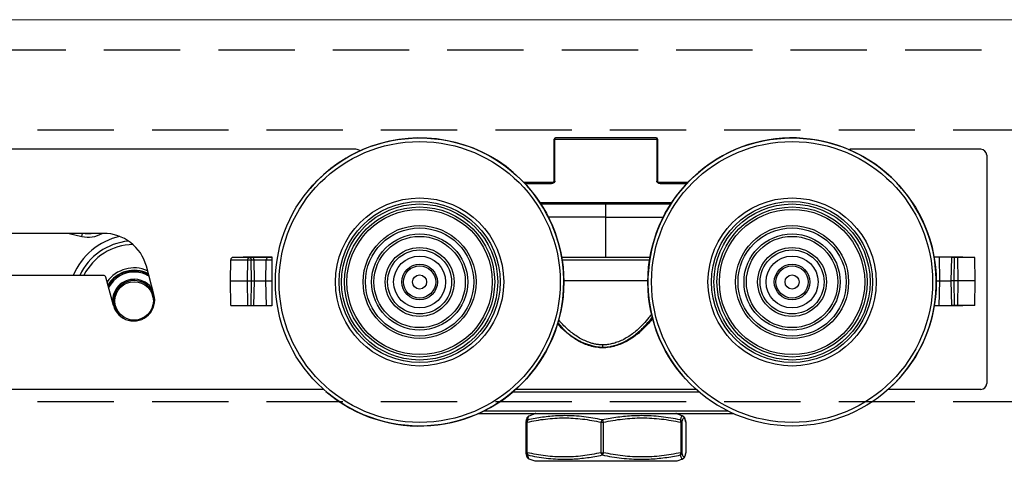
# Model space of a CAD drawing. Units: millimetres. Extents: x 73 to 2804, y 69 to 736.
# Drawn here: x 1809 to 1891, y 659 to 695 of the extents above; entities that cross this region are included whole.
import ezdxf

# ---------------------------------------------------------------- set-up
doc = ezdxf.new("R2010")
doc.units = ezdxf.units.MM
doc.linetypes.add('DASHED2', pattern=[9.525, 6.35, -3.175])
doc.layers.get('0').update_dxf_attribs({"plot": 0})
doc.layers.add('Cuts', color=7, linetype='DASHED2')
doc.layers.add('Helaform', color=7, linetype='Continuous', lineweight=15)

# ---------------------------------------------------------------- blocks, each defined once
blk = doc.blocks.new('10164 + 10152 Soft close + LHP (side)')
at = {"color": 7, "linetype": 'Continuous', "lineweight": 25}
for p, q in [((-81.515, 47.043), (-81.515, 50.543)), ((-81.472, 50.543), (-72.98, 50.543)), ((-81.472, 47.043), (-81.472, 50.543)), ((-73.037, 50.643), (-81.415, 50.643)), ((-72.98, 50.543), (-72.98, 47.043)), ((-72.937, 50.543), (-72.937, 47.043)), ((-98.026, 49.693), (-353.73, 49.693)), ((-46.026, 49.693), (-56.926, 49.693)), ((-45.526, 49.193), (-45.526, 30.193)), ((-81.692, 46.943), (-84.059, 46.943)), ((-70.392, 46.943), (-72.759, 46.943)), ((-82.639, 45.143), (-71.813, 45.143)), ((-119.04, 42.693), (-211.526, 42.693)), ((-108.476, 38.743), (-108.445, 40.496)), ((-108.445, 40.496), (-107.027, 40.496)), ((-106.922, 40.693), (-108.245, 40.693)), ((-107.426, 40.693), (-107.426, 40.743)), ((-107.426, 40.743), (-105.026, 40.743)), ((-107.043, 38.743), (-107.027, 40.496)), ((-107.027, 40.496), (-106.747, 40.496)), ((-106.89, 40.693), (-106.922, 40.693)), ((-106.706, 40.693), (-106.89, 40.693)), ((-106.747, 40.496), (-106.506, 40.496)), ((-106.725, 38.743), (-106.747, 40.496)), ((-105.315, 40.693), (-106.706, 40.693)), ((-106.476, 38.743), (-106.506, 40.496)), ((-106.506, 40.496), (-105.496, 40.496)), ((-105.524, 38.743), (-105.496, 40.496)), ((-105.026, 40.693), (-105.315, 40.693)), ((-105.026, 40.743), (-105.026, 36.643)), ((-73.549, 40.693), (-80.902, 40.693)), ((-49.911, 40.743), (-47.526, 40.743)), ((-48.476, 38.743), (-48.442, 40.693)), ((-48.202, 40.693), (-48.442, 40.693)), ((-48.227, 38.743), (-48.202, 40.693)), ((-47.927, 40.693), (-48.202, 40.693)), ((-47.909, 38.743), (-47.927, 40.693)), ((-46.51, 40.693), (-47.927, 40.693)), ((-47.526, 40.743), (-47.526, 40.693)), ((-46.476, 38.743), (-46.51, 40.693)), ((-114.836, 37.599), (-115.466, 39.951)), ((-119.04, 39.193), (-211.526, 39.193)), ((-118.216, 36.693), (-118.847, 39.045)), ((-108.476, 38.743), (-107.043, 38.743)), ((-108.44, 36.693), (-108.476, 38.743)), ((-107.043, 38.743), (-106.725, 38.743)), ((-107.024, 36.693), (-107.043, 38.743)), ((-106.75, 36.693), (-106.725, 38.743)), ((-106.725, 38.743), (-106.476, 38.743)), ((-106.512, 36.693), (-106.476, 38.743)), ((-106.476, 38.743), (-105.524, 38.743)), ((-105.524, 38.743), (-105.026, 38.743)), ((-73.725, 38.743), (-80.726, 38.743)), ((-49.726, 38.743), (-49.428, 38.743)), ((-49.428, 38.743), (-48.476, 38.743)), ((-48.227, 38.743), (-48.476, 38.743)), ((-48.44, 36.693), (-48.476, 38.743)), ((-48.201, 36.693), (-48.227, 38.743)), ((-47.909, 38.743), (-48.227, 38.743)), ((-47.928, 36.693), (-47.909, 38.743)), ((-46.476, 38.743), (-47.909, 38.743)), ((-46.512, 36.693), (-46.476, 38.743)), ((-108.44, 36.693), (-107.024, 36.693)), ((-107.426, 36.643), (-107.426, 36.693)), ((-105.026, 36.643), (-107.426, 36.643)), ((-107.024, 36.693), (-106.75, 36.693)), ((-106.75, 36.693), (-106.512, 36.693)), ((-47.526, 36.643), (-49.894, 36.643)), ((-48.44, 36.68), (-48.489, 36.643)), ((-48.201, 36.693), (-48.44, 36.693)), ((-47.928, 36.693), (-48.201, 36.693)), ((-46.512, 36.693), (-47.928, 36.693)), ((-47.526, 36.693), (-47.526, 36.643)), ((-100.719, 29.693), (-350.589, 29.693)), ((-83.795, 29.693), (-84.732, 29.693)), ((-77.226, 29.693), (-83.795, 29.693)), ((-70.657, 29.693), (-77.226, 29.693)), ((-69.719, 29.693), (-70.657, 29.693)), ((-46.026, 29.693), (-53.732, 29.693)), ((-87.817, 27.693), (-77.226, 27.693)), ((-83.601, 27.506), (-83.12, 27.681)), ((-83.601, 27.501), (-83.599, 27.502)), ((-77.226, 27.693), (-66.635, 27.693)), ((-71.331, 27.681), (-70.851, 27.506)), ((-70.851, 27.501), (-70.852, 27.502)), ((-83.87, 24.42), (-83.87, 26.966)), ((-83.777, 24.42), (-83.777, 26.966)), ((-77.632, 26.966), (-77.432, 26.966)), ((-77.632, 26.966), (-77.632, 24.42)), ((-77.432, 24.42), (-77.432, 26.966)), ((-70.988, 26.966), (-70.988, 24.42)), ((-70.988, 26.966), (-70.881, 26.966)), ((-70.881, 24.42), (-70.881, 26.966)), ((-70.582, 26.966), (-70.582, 24.42)), ((-70.582, 26.966), (-70.582, 24.42)), ((-83.12, 23.705), (-83.601, 23.88)), ((-83.599, 23.883), (-83.6, 23.883)), ((-77.632, 24.42), (-77.432, 24.42)), ((-70.851, 23.88), (-71.331, 23.705)), ((-70.988, 24.42), (-70.881, 24.42)), ((-70.852, 23.883), (-70.851, 23.883))]:
    blk.add_line(p, q, dxfattribs=at)
at = {"color": 8, "linetype": 'Continuous', "lineweight": 25}
for p, q in [((-81.515, 50.543), (-81.472, 50.543)), ((-72.98, 50.543), (-72.937, 50.543)), ((-83.965, 46.843), (-81.753, 46.843)), ((-81.515, 47.043), (-81.472, 47.043)), ((-72.98, 47.043), (-72.937, 47.043)), ((-72.759, 46.943), (-72.796, 46.947)), ((-72.699, 46.843), (-70.487, 46.843)), ((-71.748, 45.243), (-82.704, 45.243)), ((-77.226, 40.693), (-77.226, 44.03)), ((-121.884, 42.693), (-120.847, 42.442)), ((-105.496, 40.496), (-105.026, 40.496)), ((-80.87, 40.496), (-73.582, 40.496)), ((-49.428, 38.743), (-49.459, 40.743)), ((-105.458, 36.643), (-105.524, 38.743)), ((-49.494, 36.643), (-49.428, 38.743)), ((-84.962, 29.493), (-77.226, 29.493)), ((-77.226, 29.493), (-69.49, 29.493)), ((-77.226, 27.893), (-87.393, 27.893)), ((-67.058, 27.893), (-77.226, 27.893)), ((-83.12, 27.681), (-77.468, 27.681)), ((-77.468, 27.681), (-71.331, 27.681)), ((-83.87, 26.966), (-83.777, 26.966)), ((-70.582, 26.966), (-70.582, 26.966)), ((-83.87, 24.42), (-83.777, 24.42)), ((-70.582, 24.42), (-70.582, 24.42)), ((-77.468, 23.705), (-83.12, 23.705)), ((-71.331, 23.705), (-77.468, 23.705))]:
    blk.add_line(p, q, dxfattribs=at)
at = {"color": 7, "linetype": 'Continuous', "lineweight": 25, "flags": 128}
for points in [[(-81.472, 50.543), (-81.471, 50.562), (-81.467, 50.581), (-81.462, 50.599), (-81.455, 50.614), (-81.447, 50.626), (-81.437, 50.635), (-81.426, 50.641), (-81.415, 50.643)], [(-72.98, 50.543), (-72.981, 50.562), (-72.984, 50.581), (-72.989, 50.599), (-72.997, 50.614), (-73.005, 50.626), (-73.015, 50.635), (-73.025, 50.641), (-73.037, 50.643)], [(-57.024, 49.683), (-57.023, 49.683), (-56.926, 49.693)], [(-81.753, 46.843), (-81.752, 46.862), (-81.748, 46.881), (-81.743, 46.899), (-81.735, 46.914), (-81.726, 46.926), (-81.715, 46.935), (-81.704, 46.941), (-81.692, 46.943)], [(-72.699, 46.843), (-72.7, 46.862), (-72.704, 46.881), (-72.709, 46.899), (-72.717, 46.914), (-72.726, 46.926), (-72.736, 46.935), (-72.747, 46.941), (-72.759, 46.943)], [(-106.512, 36.643), (-106.512, 36.663), (-106.512, 36.685), (-106.512, 36.693)]]:
    blk.add_lwpolyline(points, dxfattribs=at)
at = {"color": 8, "linetype": 'Continuous', "lineweight": 25, "flags": 128}
for points in [[(-120.847, 42.442), (-120.834, 42.499), (-120.82, 42.554), (-120.808, 42.604), (-120.798, 42.649), (-120.789, 42.685), (-120.787, 42.693)], [(-107.242, 36.643), (-107.243, 36.655), (-107.243, 36.683), (-107.243, 36.693)], [(-47.708, 36.693), (-47.708, 36.684), (-47.709, 36.657), (-47.709, 36.643)], [(-79.008, 33.549), (-79.01, 33.546), (-79.014, 33.535), (-79.022, 33.518), (-79.031, 33.497)], [(-75.943, 33.549), (-75.942, 33.546), (-75.937, 33.535), (-75.93, 33.518), (-75.923, 33.502)], [(-70.586, 27.009), (-70.584, 26.997), (-70.582, 26.966)], [(-70.582, 24.42), (-70.584, 24.389), (-70.587, 24.376)]]:
    blk.add_lwpolyline(points, dxfattribs=at)
at = {"color": 7, "linetype": 'Continuous', "lineweight": 25}
for centre, radius in [((-92.726, 38.643), 12), ((-92.726, 38.643), 11.7), ((-61.726, 38.643), 12), ((-61.726, 38.643), 11.7), ((-92.726, 38.643), 7), ((-92.726, 38.643), 6.7), ((-92.726, 38.643), 6.5), ((-61.726, 38.643), 7), ((-61.726, 38.643), 6.7), ((-61.726, 38.643), 6.5), ((-92.726, 38.643), 6.25), ((-92.726, 38.643), 6.05), ((-61.726, 38.643), 6.25), ((-61.726, 38.643), 6.05), ((-92.726, 38.643), 4.7), ((-92.726, 38.643), 4.5), ((-92.726, 38.643), 4), ((-61.726, 38.643), 4.7), ((-61.726, 38.643), 4.5), ((-61.726, 38.643), 4), ((-92.726, 38.643), 3.8), ((-61.726, 38.643), 3.8), ((-92.726, 38.643), 2.865), ((-92.726, 38.643), 2.665), ((-61.726, 38.643), 2.865), ((-61.726, 38.643), 2.665), ((-92.726, 38.643), 2.164), ((-61.726, 38.643), 2.164), ((-92.726, 38.643), 1.479), ((-92.726, 38.643), 1.338), ((-61.726, 38.643), 1.479), ((-61.726, 38.643), 1.338), ((-116.487, 37.068), 1.6), ((-92.726, 38.643), 0.586), ((-61.726, 38.643), 0.586)]:
    blk.add_circle(centre, radius, dxfattribs=at)
for centre, radius, start, end in [((-92.726, 38.643), 12, 319.47135, 139.47135), ((-81.415, 50.543), 0.1, 90, 180), ((-61.726, 38.643), 12, 40.52865, 220.52865), ((-73.037, 50.543), 0.1, 0, 90), ((-98.026, 49.193), 0.5, 48.31677, 90), ((-46.026, 49.193), 0.5, 0, 90), ((-61.726, 38.643), 12, 310.52865, 40.52865), ((-120.307, 44.678), 2, 263.0141, 276.9859), ((-119.04, 38.993), 3.7, 15, 90), ((-116.487, 37.068), 5, 95.31676, 154.85395), ((-108.245, 40.493), 0.2, 90, 179), ((-106.706, 40.493), 0.2, 1, 90), ((-105.306, 40.503), 0.191, 92.97279, 181.81349), ((-116.487, 37.068), 2.55, 62.19385, 148.87036), ((-116.487, 37.068), 2.5, 87.82418, 149.9824), ((-116.487, 37.068), 2.4, 87.82418, 152.42084), ((-116.487, 37.068), 2.4, 58.78097, 87.82418), ((-116.487, 37.068), 2.5, 61.12316, 87.82418), ((-119.04, 38.993), 0.2, 15, 90), ((-116.487, 37.068), 1.7, 87.82418, 240.52399), ((-116.487, 37.068), 1.7, 352.40669, 87.82418), ((-116.526, 37.146), 1.75, 195, 15), ((-45.247, 36.74), 3.193, 180.84516, 181.06922), ((-77.13, 38.268), 5.078, 216.40547, 266.09676), ((-92.726, 38.643), 12, 229.47135, 319.47135), ((-46.026, 30.193), 0.5, 270, 0), ((-83.591, 27.02), 0.193, 136.08609, 196.15878), ((-83.052, 27.493), 0.2, 90, 110), ((-77.372, 26.945), 0.26, 126.61464, 175.36546), ((-77.711, 26.942), 0.28, 4.83043, 49.09518), ((-71.4, 27.493), 0.2, 70, 90), ((-71.189, 27.026), 0.21, 343.48991, 37.61934), ((-71.08, 26.963), 0.199, 0.78447, 73.37714), ((-83.67, 26.966), 0.2, 167.28075, 180), ((-70.782, 26.966), 0.2, 0, 12.71925), ((-83.67, 24.42), 0.2, 180, 192.71925), ((-83.591, 24.366), 0.193, 163.84122, 223.91391), ((-77.372, 24.441), 0.26, 184.63454, 233.38536), ((-77.711, 24.444), 0.28, 310.90482, 355.16957), ((-71.189, 24.36), 0.21, 322.38066, 16.51009), ((-71.08, 24.423), 0.199, 286.62286, 359.21553), ((-70.782, 24.42), 0.2, 347.28075, 0)]:
    blk.add_arc(centre, radius, start, end, dxfattribs=at)
at = {"color": 8, "linetype": 'Continuous', "lineweight": 25}
for centre, radius, start, end in [((-120.307, 44.678), 2.3, 256.41861, 300.33245), ((-116.487, 37.068), 5.5, 102.5823, 157.27569), ((-116.487, 37.068), 4.7, 91.26927, 153.12471), ((-74.522, 40.063), 26.823, 1.3465, 1.45333), ((-116.487, 37.068), 2.75, 65.94247, 144.98797), ((-116.487, 37.068), 1.8, 87.82418, 184.04929), ((-116.487, 37.068), 1.8, 30.7081, 87.82418), ((-83.674, 26.966), 0.196, 106.80723, 167.06281), ((-83.674, 24.42), 0.196, 192.8753, 253.25466)]:
    blk.add_arc(centre, radius, start, end, dxfattribs=at)
at = {"color": 7, "linetype": 'Continuous', "lineweight": 25, "extrusion": (0, 0, -1)}
for centre, ratio, start_param, end_param in [((-106.922, 40.493), 0.522147, 4.729842, 6.283185), ((-106.89, 40.493), 0.716722, 0, 1.553343)]:
    blk.add_ellipse(centre, major_axis=(0, 0.2), ratio=ratio, start_param=start_param, end_param=end_param, dxfattribs=at)
at = {"color": 7, "linetype": 'Continuous', "lineweight": 25}
for points, knots in [([(-81.472, 47.043), (-81.472, 47.043), (-81.472, 47.029), (-81.476, 47), (-81.499, 46.954), (-81.542, 46.908), (-81.628, 46.856), (-81.703, 46.848), (-81.753, 46.843)], [0, 0, 0, 0, 0.002736, 0.093624, 0.200566, 0.363203, 0.572107, 1, 1, 1, 1]), ([(-81.692, 46.943), (-81.692, 46.943), (-81.67, 46.942), (-81.629, 46.949), (-81.575, 46.969), (-81.539, 46.995), (-81.521, 47.019), (-81.516, 47.034), (-81.515, 47.041), (-81.515, 47.043), (-81.515, 47.043)], [0, 0, 0, 0, 0.008647, 0.322808, 0.591448, 0.800306, 0.932565, 0.977566, 0.998721, 1, 1, 1, 1]), ([(-72.699, 46.843), (-72.735, 46.846), (-72.805, 46.852), (-72.892, 46.894), (-72.948, 46.947), (-72.973, 46.993), (-72.98, 47.024), (-72.98, 47.04), (-72.98, 47.043)], [0, 0, 0, 0, 0.308434, 0.604414, 0.781217, 0.890163, 0.981753, 1, 1, 1, 1]), ([(-72.936, 47.043), (-72.936, 47.042), (-72.936, 47.038), (-72.935, 47.031), (-72.93, 47.019), (-72.916, 46.999), (-72.885, 46.974), (-72.838, 46.953), (-72.794, 46.943), (-72.767, 46.944), (-72.759, 46.944)], [0, 0, 0, 0, 0.015464, 0.038929, 0.077261, 0.172217, 0.364329, 0.606056, 0.890562, 1, 1, 1, 1]), ([(-82.647, 45.143), (-82.467, 45.143), (-81.895, 45.143), (-80.912, 45.143), (-79.699, 45.143), (-78.467, 45.143), (-77.641, 45.143), (-77.226, 45.143)], [0, 0, 0, 0, 0.101268, 0.32155, 0.546051, 0.772051, 1, 1, 1, 1]), ([(-77.226, 44.03), (-77.226, 44.085), (-77.226, 44.198), (-77.226, 44.365), (-77.226, 44.527), (-77.226, 44.677), (-77.226, 44.813), (-77.226, 44.928), (-77.226, 45.023), (-77.226, 45.091), (-77.226, 45.135), (-77.226, 45.14), (-77.226, 45.143)], [0, 0, 0, 0, 0.098733, 0.200329, 0.299062, 0.400658, 0.499391, 0.600987, 0.69972, 0.801317, 0.899262, 1, 1, 1, 1]), ([(-71.805, 45.143), (-71.985, 45.143), (-72.557, 45.143), (-73.54, 45.143), (-74.752, 45.143), (-75.985, 45.143), (-76.811, 45.143), (-77.226, 45.143)], [0, 0, 0, 0, 0.101271, 0.321552, 0.54605, 0.772049, 1, 1, 1, 1]), ([(-48.487, 40.743), (-48.474, 40.729), (-48.448, 40.699), (-48.444, 40.695), (-48.442, 40.693)], [0, 0, 0, 0, 0.4831834, 1, 1, 1, 1]), ([(-77.476, 33.201), (-77.476, 33.201), (-77.371, 33.204), (-77.162, 33.218), (-76.849, 33.264), (-76.537, 33.336), (-76.173, 33.45), (-75.766, 33.621), (-75.321, 33.865), (-74.896, 34.154), (-74.485, 34.488), (-74.093, 34.858), (-73.72, 35.263), (-73.475, 35.551), (-73.359, 35.707), (-73.353, 35.715)], [0, 0, 0, 0, 0.000012, 0.062877, 0.125741, 0.190207, 0.254682, 0.354872, 0.455102, 0.559225, 0.663385, 0.773147, 0.882934, 0.994351, 1, 1, 1, 1]), ([(-73.328, 35.614), (-73.436, 35.479), (-73.706, 35.142), (-74.129, 34.707), (-74.584, 34.304), (-75.004, 33.99), (-75.454, 33.714), (-75.932, 33.484), (-76.433, 33.309), (-76.95, 33.187), (-77.301, 33.163), (-77.476, 33.151)], [0, 0, 0, 0, 0.104444, 0.259733, 0.364651, 0.469773, 0.57541, 0.681833, 0.788415, 0.89456, 1, 1, 1, 1]), ([(-77.476, 33.151), (-77.654, 33.163), (-78.01, 33.186), (-78.531, 33.307), (-79.032, 33.485), (-79.507, 33.719), (-79.952, 33.997), (-80.37, 34.311), (-80.758, 34.654), (-81.048, 34.939), (-81.202, 35.115), (-81.243, 35.161)], [0, 0, 0, 0, 0.121654, 0.243284, 0.36394, 0.484085, 0.604229, 0.722374, 0.840479, 0.958064, 1, 1, 1, 1]), ([(-79.398, 33.74), (-79.38, 33.728), (-79.343, 33.702), (-79.314, 33.66), (-79.308, 33.634), (-79.307, 33.631)], [0, 0, 0, 0, 0.460125, 0.920263, 1, 1, 1, 1]), ([(-75.645, 33.632), (-75.645, 33.634), (-75.639, 33.657), (-75.611, 33.699), (-75.573, 33.726), (-75.553, 33.74)], [0, 0, 0, 0, 0.032299, 0.496404, 1, 1, 1, 1]), ([(-77.476, 33.201), (-77.476, 33.203), (-77.476, 33.208), (-77.476, 33.242), (-77.476, 33.293), (-77.476, 33.345), (-77.476, 33.38), (-77.476, 33.394), (-77.476, 33.398)], [0, 0, 0, 0, 0.216971, 0.43394, 0.650945, 0.868028, 0.961651, 1, 1, 1, 1]), ([(-77.476, 33.201), (-77.476, 33.199), (-77.476, 33.194), (-77.476, 33.172), (-77.476, 33.153), (-77.476, 33.151)], [0, 0, 0, 0, 0.470567, 0.941125, 1, 1, 1, 1]), ([(-83.865, 27.01), (-83.855, 27.052), (-83.835, 27.138), (-83.803, 27.246), (-83.771, 27.33), (-83.737, 27.389), (-83.706, 27.43), (-83.668, 27.464), (-83.633, 27.489), (-83.607, 27.497), (-83.6, 27.499)], [0, 0, 0, 0, 0.201182, 0.416839, 0.633813, 0.744694, 0.834159, 0.910173, 0.977494, 1, 1, 1, 1]), ([(-83.777, 26.966), (-83.524, 27.017), (-83.018, 27.121), (-82.252, 27.232), (-81.48, 27.304), (-80.706, 27.329), (-79.935, 27.304), (-79.165, 27.233), (-78.397, 27.122), (-77.887, 27.018), (-77.632, 26.966)], [0, 0, 0, 0, 0.124526, 0.24904, 0.374523, 0.499999, 0.624449, 0.748905, 0.874447, 1, 1, 1, 1]), ([(-77.527, 27.154), (-77.783, 27.205), (-78.295, 27.309), (-79.071, 27.421), (-79.851, 27.492), (-80.583, 27.515), (-81.26, 27.498), (-81.882, 27.452), (-82.5, 27.378), (-83.117, 27.28), (-83.526, 27.196), (-83.73, 27.154)], [0, 0, 0, 0, 0.12453, 0.249047, 0.374523, 0.499993, 0.600783, 0.700335, 0.79989, 0.899943, 1, 1, 1, 1]), ([(-71.023, 27.154), (-71.29, 27.205), (-71.824, 27.309), (-72.634, 27.421), (-73.45, 27.492), (-74.217, 27.515), (-74.928, 27.498), (-75.582, 27.452), (-76.232, 27.378), (-76.881, 27.28), (-77.312, 27.196), (-77.527, 27.154)], [0, 0, 0, 0, 0.124529, 0.249047, 0.374524, 0.499993, 0.600783, 0.700335, 0.799892, 0.899944, 1, 1, 1, 1]), ([(-77.432, 26.966), (-77.167, 27.017), (-76.636, 27.121), (-75.833, 27.232), (-75.023, 27.304), (-74.212, 27.329), (-73.403, 27.304), (-72.596, 27.233), (-71.79, 27.122), (-71.255, 27.018), (-70.988, 26.966)], [0, 0, 0, 0, 0.124526, 0.24904, 0.374523, 0.5, 0.624448, 0.748905, 0.874446, 1, 1, 1, 1]), ([(-70.881, 26.966), (-70.868, 27.017), (-70.844, 27.12), (-70.807, 27.232), (-70.769, 27.304), (-70.732, 27.329), (-70.694, 27.305), (-70.657, 27.234), (-70.619, 27.122), (-70.594, 27.018), (-70.582, 26.966)], [0, 0, 0, 0, 0.12434, 0.248669, 0.373962, 0.499248, 0.623882, 0.748523, 0.874256, 1, 1, 1, 1]), ([(-70.851, 27.501), (-70.834, 27.493), (-70.799, 27.478), (-70.761, 27.445), (-70.729, 27.409), (-70.7, 27.365), (-70.671, 27.306), (-70.641, 27.221), (-70.613, 27.122), (-70.594, 27.042), (-70.587, 27.009)], [0, 0, 0, 0, 0.0643496, 0.1333131, 0.2117908, 0.308127, 0.4363002, 0.6196259, 0.844281, 1, 1, 1, 1]), ([(-83.6, 23.885), (-83.6, 23.885), (-83.62, 23.89), (-83.652, 23.911), (-83.691, 23.941), (-83.723, 23.978), (-83.751, 24.021), (-83.781, 24.081), (-83.811, 24.166), (-83.839, 24.264), (-83.857, 24.343), (-83.865, 24.377)], [0, 0, 0, 0, 0.001402, 0.066483, 0.135448, 0.214181, 0.311078, 0.440242, 0.624876, 0.841625, 1, 1, 1, 1]), ([(-77.632, 24.42), (-77.885, 24.369), (-78.39, 24.265), (-79.157, 24.154), (-79.928, 24.082), (-80.702, 24.057), (-81.474, 24.082), (-82.243, 24.153), (-83.012, 24.264), (-83.522, 24.368), (-83.777, 24.42)], [0, 0, 0, 0, 0.124526, 0.249041, 0.374523, 0.500001, 0.624449, 0.748905, 0.874447, 1, 1, 1, 1]), ([(-83.73, 24.232), (-83.476, 24.181), (-82.966, 24.077), (-82.194, 23.965), (-81.417, 23.894), (-80.685, 23.871), (-80.007, 23.888), (-79.384, 23.934), (-78.764, 24.008), (-78.144, 24.106), (-77.733, 24.19), (-77.527, 24.232)], [0, 0, 0, 0, 0.12453, 0.249047, 0.374523, 0.499991, 0.600783, 0.700335, 0.799891, 0.899944, 1, 1, 1, 1]), ([(-77.527, 24.232), (-77.259, 24.181), (-76.723, 24.077), (-75.91, 23.965), (-75.092, 23.894), (-74.325, 23.871), (-73.614, 23.888), (-72.962, 23.934), (-72.313, 24.008), (-71.667, 24.106), (-71.237, 24.19), (-71.023, 24.232)], [0, 0, 0, 0, 0.1245285, 0.2490466, 0.3745222, 0.4999913, 0.600783, 0.7003347, 0.7998905, 0.8999432, 1, 1, 1, 1]), ([(-70.988, 24.42), (-71.253, 24.369), (-71.783, 24.265), (-72.587, 24.154), (-73.396, 24.082), (-74.208, 24.057), (-75.017, 24.082), (-75.824, 24.153), (-76.63, 24.264), (-77.164, 24.368), (-77.432, 24.42)], [0, 0, 0, 0, 0.1245258, 0.2490412, 0.3745252, 0.4999999, 0.62445, 0.7489051, 0.8744476, 1, 1, 1, 1]), ([(-70.582, 24.42), (-70.594, 24.369), (-70.619, 24.265), (-70.656, 24.153), (-70.694, 24.082), (-70.731, 24.057), (-70.769, 24.082), (-70.806, 24.153), (-70.844, 24.264), (-70.868, 24.368), (-70.881, 24.42)], [0, 0, 0, 0, 0.124711, 0.249412, 0.375085, 0.500752, 0.625016, 0.749287, 0.874638, 1, 1, 1, 1]), ([(-70.587, 24.376), (-70.596, 24.335), (-70.616, 24.25), (-70.648, 24.142), (-70.681, 24.058), (-70.715, 23.998), (-70.745, 23.957), (-70.783, 23.922), (-70.818, 23.897), (-70.845, 23.889), (-70.852, 23.886)], [0, 0, 0, 0, 0.195655, 0.411414, 0.62895, 0.742519, 0.832058, 0.908218, 0.975563, 1, 1, 1, 1])]:
    blk.add_open_spline(points, degree=3, knots=knots, dxfattribs=at)
at = {"color": 8, "linetype": 'Continuous', "lineweight": 25}
for points, knots in [([(-77.226, 44.03), (-77.655, 44.029), (-78.512, 44.029), (-79.789, 44.029), (-80.958, 44.031), (-81.695, 44.034), (-82.015, 44.035)], [0, 0, 0, 0, 0.267657, 0.533988, 0.79759, 1, 1, 1, 1]), ([(-77.226, 44.03), (-76.796, 44.029), (-75.939, 44.029), (-74.663, 44.029), (-73.494, 44.031), (-72.756, 44.034), (-72.436, 44.035)], [0, 0, 0, 0, 0.267614, 0.533899, 0.797456, 1, 1, 1, 1]), ([(-77.476, 33.398), (-77.575, 33.403), (-77.773, 33.413), (-78.069, 33.458), (-78.364, 33.526), (-78.711, 33.635), (-79.101, 33.799), (-79.529, 34.035), (-79.938, 34.314), (-80.337, 34.637), (-80.717, 34.998), (-80.992, 35.288), (-81.131, 35.458), (-81.158, 35.49)], [0, 0, 0, 0, 0.06807, 0.136138, 0.20593, 0.275725, 0.386086, 0.49649, 0.611193, 0.725935, 0.848813, 0.97172, 1, 1, 1, 1]), ([(-73.417, 35.965), (-73.489, 35.868), (-73.704, 35.578), (-74.103, 35.128), (-74.565, 34.678), (-75.006, 34.32), (-75.413, 34.042), (-75.843, 33.803), (-76.268, 33.623), (-76.681, 33.5), (-77.075, 33.422), (-77.342, 33.406), (-77.476, 33.398)], [0, 0, 0, 0, 0.072918, 0.218001, 0.36275, 0.461471, 0.560607, 0.659541, 0.757989, 0.838603, 0.919419, 1, 1, 1, 1]), ([(-83.73, 27.154), (-83.719, 27.205), (-83.697, 27.309), (-83.662, 27.419), (-83.63, 27.488), (-83.609, 27.497), (-83.601, 27.501)], [0, 0, 0, 0, 0.2699643, 0.5399055, 0.8119155, 1, 1, 1, 1]), ([(-70.852, 27.502), (-70.856, 27.504), (-70.869, 27.515), (-70.894, 27.496), (-70.925, 27.452), (-70.957, 27.378), (-70.99, 27.28), (-71.012, 27.196), (-71.023, 27.154)], [0, 0, 0, 0, 0.067608, 0.255514, 0.441167, 0.626828, 0.81341, 1, 1, 1, 1]), ([(-83.6, 23.883), (-83.606, 23.886), (-83.623, 23.891), (-83.648, 23.935), (-83.676, 24.008), (-83.704, 24.107), (-83.722, 24.19), (-83.73, 24.232)], [0, 0, 0, 0, 0.1379461, 0.3529175, 0.567897, 0.7839439, 1, 1, 1, 1]), ([(-71.023, 24.232), (-71.009, 24.181), (-70.982, 24.078), (-70.941, 23.965), (-70.902, 23.896), (-70.872, 23.871), (-70.856, 23.881), (-70.852, 23.883)], [0, 0, 0, 0, 0.232226, 0.464432, 0.698417, 0.93239, 1, 1, 1, 1])]:
    blk.add_open_spline(points, degree=3, knots=knots, dxfattribs=at)

msp = doc.modelspace()

# ---------------------------------------------------------------- linework, layer by layer
at = {"layer": 'Cuts'}
for p, q in [((1234.584, 692.827), (2741.593, 692.827)), ((1238.585, 686.147), (2741.593, 686.147)), ((1238.585, 663.527), (2741.593, 663.527))]:
    msp.add_line(p, q, dxfattribs=at)
at = {"layer": 'Helaform'}
msp.add_line((1234.584, 695.327), (2741.593, 695.327), dxfattribs=at)

# ---------------------------------------------------------------- block references
msp.add_blockref('10164 + 10152 Soft close + LHP (side)', (1934.606, 634.834), dxfattribs=at)

doc.saveas('drawing.dxf')
